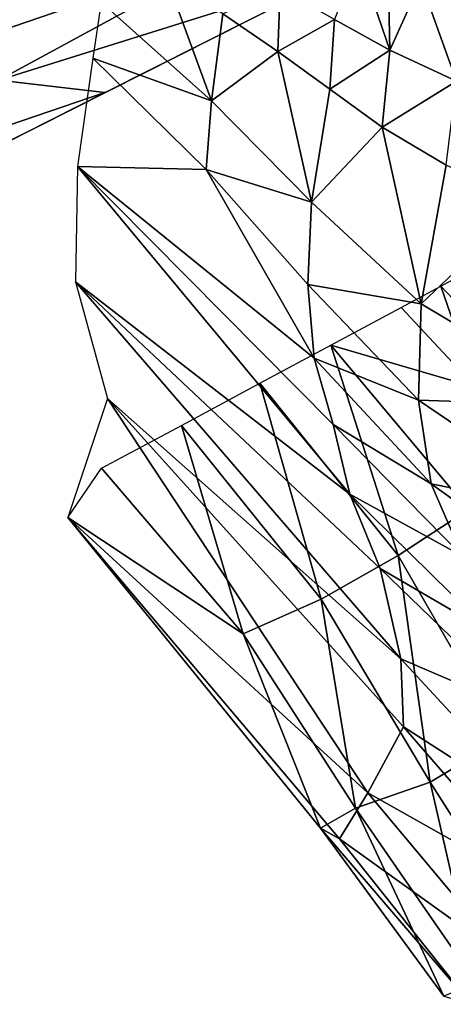
# Model space of a CAD drawing. Units: metres. Extents: x 185.35 to 187.75, y 196.21 to 198.47.
# Drawn here: x 186.05 to 186.08, y 197.61 to 197.68 of the extents above; entities that cross this region are included whole.
import ezdxf

# ---------------------------------------------------------------- set-up
doc = ezdxf.new("R2010")
doc.units = ezdxf.units.M
doc.linetypes.add('AUSGEZOGEN', pattern=[0])
doc.layers.add('VARIANTE-1-090615', color=7, linetype='AUSGEZOGEN', lineweight=13)

msp = doc.modelspace()

# ---------------------------------------------------------------- linework, layer by layer
at = {"layer": 'VARIANTE-1-090615', "color": 35, "linetype": 'AUSGEZOGEN', "lineweight": 25, "transparency": 33554687}
for points in [[(186.091465, 197.693526, 0.002386), (186.091465, 197.693526, 0.402386), (186.010787, 197.652786, 0.402386), (186.010787, 197.652786, 0.002386)], [(186.025314, 197.678436, 0.52945), (186.049842, 197.688083, 0.498171), (186.04274, 197.689714, 0.530161)], [(186.025314, 197.678436, 0.52945), (186.032639, 197.677539, 0.497646), (186.049842, 197.688083, 0.498171)], [(186.032639, 197.677539, 0.497646), (186.056945, 197.68645, 0.466174), (186.049842, 197.688083, 0.498171)], [(186.032639, 197.677539, 0.497646), (186.039963, 197.676639, 0.465838), (186.056945, 197.68645, 0.466174)], [(186.039963, 197.676639, 0.465838), (186.064012, 197.684865, 0.434408), (186.056945, 197.68645, 0.466174)], [(186.039963, 197.676639, 0.465838), (186.047256, 197.675783, 0.434236), (186.064012, 197.684865, 0.434408)], [(186.047256, 197.675783, 0.434236), (186.071132, 197.683258, 0.402386), (186.064012, 197.684865, 0.434408)], [(186.070492, 197.679976, 2.619025), (186.074311, 197.677839, 2.630352), (186.072126, 197.684259, 2.638661)], [(186.074311, 197.677839, 2.630352), (186.07419, 197.683426, 2.644276), (186.072126, 197.684259, 2.638661)], [(186.047256, 197.675783, 0.434236), (186.054602, 197.674911, 0.402386), (186.071132, 197.683258, 0.402386)], [(186.076456, 197.682593, 2.649677), (186.07419, 197.683426, 2.644276), (186.074311, 197.677839, 2.630352)], [(186.054346, 197.681158, 2.531987), (186.061967, 197.674345, 2.554708), (186.058851, 197.682918, 2.57212)], [(186.061967, 197.674345, 2.554708), (186.062768, 197.680364, 2.583382), (186.058851, 197.682918, 2.57212)], [(186.074311, 197.677839, 2.630352), (186.078914, 197.675705, 2.640848), (186.076456, 197.682593, 2.649677)], [(186.078914, 197.675705, 2.640848), (186.079017, 197.681759, 2.654751), (186.076456, 197.682593, 2.649677)], [(186.062768, 197.680364, 2.583382), (186.066559, 197.677759, 2.594403), (186.066717, 197.682106, 2.607864)], [(186.066559, 197.677759, 2.594403), (186.070492, 197.679976, 2.619025), (186.066717, 197.682106, 2.607864)], [(186.05378, 197.677304, 2.503293), (186.061967, 197.674345, 2.554708), (186.054346, 197.681158, 2.531987)], [(186.066559, 197.677759, 2.594403), (186.062768, 197.680364, 2.583382), (186.061967, 197.674345, 2.554708)], [(186.066559, 197.677759, 2.594403), (186.07015, 197.67514, 2.605569), (186.070492, 197.679976, 2.619025)], [(186.07015, 197.67514, 2.605569), (186.074311, 197.677839, 2.630352), (186.070492, 197.679976, 2.619025)], [(186.07015, 197.67514, 2.605569), (186.073787, 197.672514, 2.616904), (186.074311, 197.677839, 2.630352)], [(186.073787, 197.672514, 2.616904), (186.078914, 197.675705, 2.640848), (186.074311, 197.677839, 2.630352)], [(186.06162, 197.669584, 2.524952), (186.05378, 197.677304, 2.503293), (186.052707, 197.669807, 2.447716)], [(186.05378, 197.677304, 2.503293), (186.06162, 197.669584, 2.524952), (186.061967, 197.674345, 2.554708)], [(186.061967, 197.674345, 2.554708), (186.06889, 197.667343, 2.576571), (186.066559, 197.677759, 2.594403)], [(186.06889, 197.667343, 2.576571), (186.07015, 197.67514, 2.605569), (186.066559, 197.677759, 2.594403)], [(186.030469, 197.666685, 0.434064), (186.054602, 197.674911, 0.402386), (186.047256, 197.675783, 0.434236)], [(186.073787, 197.672514, 2.616904), (186.07015, 197.67514, 2.605569), (186.06889, 197.667343, 2.576571)], [(186.073787, 197.672514, 2.616904), (186.078199, 197.66989, 2.62742), (186.078914, 197.675705, 2.640848)], [(186.030469, 197.666685, 0.434064), (186.03804, 197.666548, 0.402386), (186.054602, 197.674911, 0.402386)], [(186.06162, 197.669584, 2.524952), (186.06889, 197.667343, 2.576571), (186.061967, 197.674345, 2.554708)], [(186.06889, 197.667343, 2.576571), (186.076468, 197.660304, 2.598118), (186.073787, 197.672514, 2.616904)], [(186.076468, 197.660304, 2.598118), (186.078199, 197.66989, 2.62742), (186.073787, 197.672514, 2.616904)], [(186.052707, 197.669807, 2.447716), (186.052574, 197.661835, 2.390081), (186.071534, 197.647151, 2.45455)], [(186.052707, 197.669807, 2.447716), (186.070388, 197.651967, 2.485589), (186.069079, 197.656545, 2.515593)], [(186.069079, 197.656545, 2.515593), (186.06162, 197.669584, 2.524952), (186.052707, 197.669807, 2.447716)], [(186.071534, 197.647151, 2.45455), (186.070388, 197.651967, 2.485589), (186.052707, 197.669807, 2.447716)], [(186.083818, 197.667263, 2.636605), (186.078199, 197.66989, 2.62742), (186.076468, 197.660304, 2.598118)], [(186.06162, 197.669584, 2.524952), (186.068638, 197.661636, 2.545567), (186.06889, 197.667343, 2.576571)], [(186.069079, 197.656545, 2.515593), (186.068638, 197.661636, 2.545567), (186.06162, 197.669584, 2.524952)], [(186.068638, 197.661636, 2.545567), (186.076468, 197.660304, 2.598118), (186.06889, 197.667343, 2.576571)], [(186.076468, 197.660304, 2.598118), (186.088291, 197.653261, 2.615049), (186.083818, 197.667263, 2.636605)], [(186.080605, 197.663022, 2.0906), (186.083043, 197.656046, 2.108564), (186.077839, 197.661537, 2.105065)], [(186.052574, 197.661835, 2.390081), (186.073631, 197.642014, 2.423384), (186.071534, 197.647151, 2.45455)], [(186.075065, 197.635773, 2.394731), (186.073631, 197.642014, 2.423384), (186.052574, 197.661835, 2.390081)], [(186.052574, 197.661835, 2.390081), (186.054791, 197.653773, 2.336445), (186.075065, 197.635773, 2.394731)], [(186.068638, 197.661636, 2.545567), (186.076304, 197.653646, 2.565876), (186.076468, 197.660304, 2.598118)], [(186.069079, 197.656545, 2.515593), (186.076304, 197.653646, 2.565876), (186.068638, 197.661636, 2.545567)], [(186.077839, 197.661537, 2.105065), (186.080252, 197.654532, 2.123276), (186.075087, 197.660059, 2.119456)], [(186.077839, 197.661537, 2.105065), (186.083043, 197.656046, 2.108564), (186.080252, 197.654532, 2.123276)], [(186.076304, 197.653646, 2.565876), (186.088291, 197.653261, 2.615049), (186.076468, 197.660304, 2.598118)], [(186.070238, 197.657455, 2.144818), (186.075087, 197.660059, 2.119456), (186.080252, 197.654532, 2.123276)], [(186.070238, 197.657455, 2.144818), (186.07489, 197.642896, 2.178926), (186.065331, 197.654821, 2.17044)], [(186.079758, 197.646077, 2.152162), (186.070238, 197.657455, 2.144818), (186.080252, 197.654532, 2.123276)], [(186.070238, 197.657455, 2.144818), (186.079758, 197.646077, 2.152162), (186.07489, 197.642896, 2.178926)], [(186.070388, 197.651967, 2.485589), (186.077175, 197.647857, 2.534721), (186.069079, 197.656545, 2.515593)], [(186.069079, 197.656545, 2.515593), (186.077175, 197.647857, 2.534721), (186.076304, 197.653646, 2.565876)], [(186.065331, 197.654821, 2.17044), (186.069569, 197.639893, 2.208811), (186.059896, 197.651896, 2.199028)], [(186.065331, 197.654821, 2.17044), (186.07489, 197.642896, 2.178926), (186.069569, 197.639893, 2.208811)], [(186.054791, 197.653773, 2.336445), (186.052032, 197.645543, 2.281928), (186.072798, 197.626497, 2.335919)], [(186.054791, 197.653773, 2.336445), (186.075264, 197.631059, 2.365685), (186.075065, 197.635773, 2.394731)], [(186.072798, 197.626497, 2.335919), (186.075264, 197.631059, 2.365685), (186.054791, 197.653773, 2.336445)], [(186.076304, 197.653646, 2.565876), (186.088092, 197.645651, 2.581695), (186.088291, 197.653261, 2.615049)], [(186.077175, 197.647857, 2.534721), (186.088092, 197.645651, 2.581695), (186.076304, 197.653646, 2.565876)], [(186.070388, 197.651967, 2.485589), (186.079338, 197.64285, 2.503538), (186.077175, 197.647857, 2.534721)], [(186.071534, 197.647151, 2.45455), (186.079338, 197.64285, 2.503538), (186.070388, 197.651967, 2.485589)], [(186.059896, 197.651896, 2.199028), (186.064165, 197.637497, 2.238887), (186.054377, 197.648938, 2.227756)], [(186.059896, 197.651896, 2.199028), (186.069569, 197.639893, 2.208811), (186.064165, 197.637497, 2.238887)], [(186.052032, 197.645543, 2.281928), (186.054377, 197.648938, 2.227756), (186.064165, 197.637497, 2.238887)], [(186.079338, 197.64285, 2.503538), (186.089276, 197.639164, 2.54948), (186.077175, 197.647857, 2.534721)], [(186.077175, 197.647857, 2.534721), (186.089276, 197.639164, 2.54948), (186.088092, 197.645651, 2.581695)], [(186.073631, 197.642014, 2.423384), (186.081318, 197.637538, 2.471272), (186.071534, 197.647151, 2.45455)], [(186.071534, 197.647151, 2.45455), (186.081318, 197.637538, 2.471272), (186.079338, 197.64285, 2.503538)], [(186.079758, 197.646077, 2.152162), (186.082179, 197.630279, 2.184178), (186.07489, 197.642896, 2.178926)], [(186.052032, 197.645543, 2.281928), (186.070841, 197.623306, 2.306255), (186.072798, 197.626497, 2.335919)], [(186.069508, 197.624048, 2.276648), (186.070841, 197.623306, 2.306255), (186.052032, 197.645543, 2.281928)], [(186.064165, 197.637497, 2.238887), (186.069508, 197.624048, 2.276648), (186.052032, 197.645543, 2.281928)], [(186.07489, 197.642896, 2.178926), (186.077099, 197.627238, 2.215552), (186.069569, 197.639893, 2.208811)], [(186.07489, 197.642896, 2.178926), (186.082179, 197.630279, 2.184178), (186.077099, 197.627238, 2.215552)], [(186.073631, 197.642014, 2.423384), (186.084139, 197.631866, 2.438883), (186.081318, 197.637538, 2.471272)], [(186.075065, 197.635773, 2.394731), (186.084139, 197.631866, 2.438883), (186.073631, 197.642014, 2.423384)], [(186.069569, 197.639893, 2.208811), (186.071935, 197.625445, 2.247168), (186.064165, 197.637497, 2.238887)], [(186.069569, 197.639893, 2.208811), (186.077099, 197.627238, 2.215552), (186.071935, 197.625445, 2.247168)], [(186.064165, 197.637497, 2.238887), (186.071935, 197.625445, 2.247168), (186.069508, 197.624048, 2.276648)], [(186.075264, 197.631059, 2.365685), (186.085524, 197.624467, 2.409228), (186.075065, 197.635773, 2.394731)], [(186.075065, 197.635773, 2.394731), (186.085524, 197.624467, 2.409228), (186.084139, 197.631866, 2.438883)], [(186.072798, 197.626497, 2.335919), (186.085343, 197.619422, 2.378999), (186.075264, 197.631059, 2.365685)], [(186.075264, 197.631059, 2.365685), (186.085343, 197.619422, 2.378999), (186.085524, 197.624467, 2.409228)], [(186.082179, 197.630279, 2.184178), (186.085188, 197.614538, 2.222105), (186.077099, 197.627238, 2.215552)], [(186.077099, 197.627238, 2.215552), (186.080276, 197.61335, 2.255251), (186.071935, 197.625445, 2.247168)], [(186.077099, 197.627238, 2.215552), (186.085188, 197.614538, 2.222105), (186.080276, 197.61335, 2.255251)], [(186.070841, 197.623306, 2.306255), (186.082382, 197.615037, 2.347929), (186.072798, 197.626497, 2.335919)], [(186.072798, 197.626497, 2.335919), (186.082382, 197.615037, 2.347929), (186.085343, 197.619422, 2.378999)], [(186.071935, 197.625445, 2.247168), (186.07804, 197.612435, 2.286102), (186.069508, 197.624048, 2.276648)], [(186.071935, 197.625445, 2.247168), (186.080276, 197.61335, 2.255251), (186.07804, 197.612435, 2.286102)], [(186.069508, 197.624048, 2.276648), (186.07804, 197.612435, 2.286102), (186.079946, 197.611876, 2.316954)], [(186.069508, 197.624048, 2.276648), (186.079946, 197.611876, 2.316954), (186.070841, 197.623306, 2.306255)], [(186.070841, 197.623306, 2.306255), (186.079946, 197.611876, 2.316954), (186.082382, 197.615037, 2.347929)]]:
    msp.add_3dface(points, dxfattribs=at)

doc.saveas('drawing.dxf')
